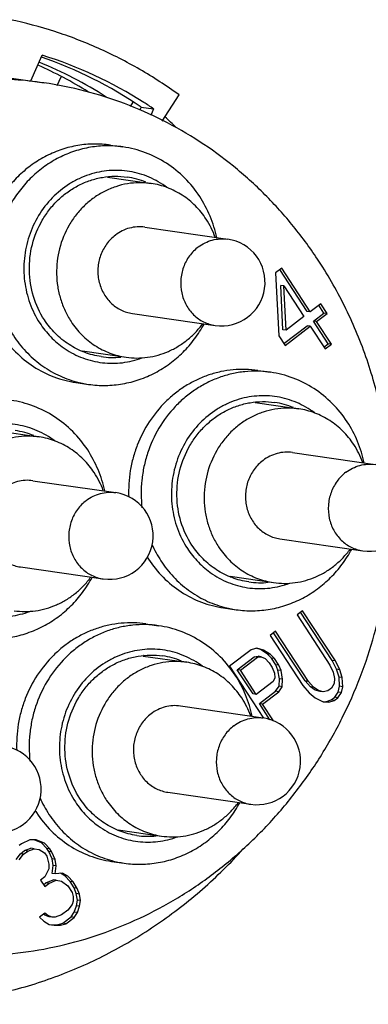
# Model space of a CAD drawing. Units: millimetres. Extents: x 2227 to 2375, y 637 to 742.
# Drawn here: x 2360 to 2366, y 705 to 722 of the extents above; entities that cross this region are included whole.
import ezdxf

# ---------------------------------------------------------------- set-up
doc = ezdxf.new("R2010")
doc.units = ezdxf.units.MM
doc.header["$LTSCALE"] = 65.395
doc.layers.get('0').update_dxf_attribs({"linetype": 'CONTINUOUS', "lineweight": 30})

msp = doc.modelspace()

# ---------------------------------------------------------------- linework, layer by layer
at = {"color": 7, "linetype": 'Continuous', "lineweight": 25}
for p, q in [((2360.382, 720.474), (2360.576, 720.915)), ((2359.427, 720.612), (2360.607, 720.442)), ((2360.832, 720.397), (2360.898, 720.547)), ((2362.083, 720.037), (2362.13, 720.11)), ((2362.621, 719.785), (2362.912, 720.235)), ((2362.263, 720.029), (2362.242, 719.982)), ((2362.263, 720.029), (2362.477, 719.998)), ((2362.477, 719.998), (2362.428, 719.886)), ((2361.739, 719.379), (2361.953, 719.348)), ((2361.691, 718.83), (2362.436, 718.723)), ((2361.702, 718.838), (2361.699, 718.839)), ((2362.328, 717.975), (2363.742, 717.771)), ((2364.664, 717.275), (2364.557, 717.193)), ((2365.098, 716.537), (2364.63, 717.252)), ((2365.152, 716.53), (2364.664, 717.275)), ((2364.557, 717.193), (2364.613, 716.121)), ((2364.701, 716.972), (2364.647, 716.98)), ((2364.685, 716.224), (2364.647, 716.98)), ((2364.739, 716.217), (2364.701, 716.972)), ((2364.701, 716.972), (2365.044, 716.448)), ((2365.331, 716.666), (2365.152, 716.53)), ((2365.386, 716.508), (2365.297, 716.643)), ((2365.439, 716.5), (2365.331, 716.666)), ((2362.115, 716.501), (2363.529, 716.296)), ((2365.044, 716.448), (2364.739, 716.217)), ((2365.152, 716.53), (2365.098, 716.537)), ((2365.206, 716.372), (2365.386, 716.508)), ((2365.26, 716.364), (2365.439, 716.5)), ((2365.439, 716.5), (2365.386, 716.508)), ((2364.698, 715.986), (2365.099, 716.29)), ((2364.722, 715.956), (2365.152, 716.282)), ((2365.152, 716.282), (2365.099, 716.29)), ((2365.152, 716.282), (2365.405, 715.896)), ((2365.26, 716.364), (2365.206, 716.372)), ((2365.459, 715.985), (2365.206, 716.372)), ((2365.513, 715.978), (2365.26, 716.364)), ((2364.613, 716.121), (2364.722, 715.956)), ((2364.739, 716.217), (2364.685, 716.224)), ((2365.382, 715.927), (2365.459, 715.985)), ((2365.405, 715.896), (2365.513, 715.978)), ((2365.513, 715.978), (2365.459, 715.985)), ((2361.264, 715.861), (2362.007, 715.753)), ((2364.258, 715.528), (2364.472, 715.497)), ((2361.153, 715.321), (2361.367, 715.29)), ((2364.21, 714.979), (2364.955, 714.872)), ((2364.221, 714.987), (2364.218, 714.988)), ((2359.779, 714.499), (2360.524, 714.391)), ((2364.847, 714.125), (2366.261, 713.92)), ((2360.416, 713.644), (2361.83, 713.44)), ((2364.634, 712.65), (2366.048, 712.446)), ((2360.203, 712.17), (2361.617, 711.965)), ((2363.783, 712.01), (2364.526, 711.903)), ((2363.672, 711.47), (2363.886, 711.439)), ((2365.02, 711.419), (2364.928, 711.349)), ((2365.526, 710.572), (2364.986, 711.397)), ((2365.58, 710.564), (2365.02, 711.419)), ((2362.346, 711.197), (2362.561, 711.166)), ((2364.928, 711.349), (2365.488, 710.494)), ((2364.559, 711.07), (2364.467, 711)), ((2365.065, 710.222), (2364.525, 711.047)), ((2365.119, 710.214), (2364.559, 711.07)), ((2364.467, 711), (2365.027, 710.144)), ((2364.144, 710.755), (2363.775, 710.475)), ((2364.239, 710.785), (2364.144, 710.755)), ((2364.301, 710.757), (2364.225, 710.781)), ((2364.355, 710.749), (2364.239, 710.785)), ((2364.355, 710.749), (2364.301, 710.757)), ((2364.419, 710.682), (2364.301, 710.757)), ((2364.473, 710.674), (2364.355, 710.749)), ((2362.298, 710.648), (2363.043, 710.541)), ((2362.309, 710.656), (2362.306, 710.657)), ((2363.904, 710.414), (2364.196, 710.636)), ((2363.958, 710.407), (2364.25, 710.628)), ((2364.196, 710.636), (2364.26, 710.643)), ((2364.25, 710.628), (2364.196, 710.636)), ((2364.25, 710.628), (2364.314, 710.636)), ((2364.314, 710.636), (2364.26, 710.643)), ((2364.314, 710.636), (2364.381, 710.604)), ((2364.381, 710.604), (2364.45, 710.533)), ((2364.473, 710.674), (2364.419, 710.682)), ((2364.489, 710.61), (2364.419, 710.682)), ((2364.45, 710.533), (2364.504, 710.45)), ((2364.542, 710.603), (2364.473, 710.674)), ((2364.542, 710.603), (2364.489, 710.61)), ((2364.561, 710.5), (2364.489, 710.61)), ((2364.615, 710.492), (2364.542, 710.603)), ((2365.58, 710.564), (2365.526, 710.572)), ((2365.601, 710.422), (2365.526, 710.572)), ((2365.655, 710.414), (2365.58, 710.564)), ((2363.775, 710.475), (2364.355, 709.588)), ((2363.958, 710.407), (2363.904, 710.414)), ((2364.175, 710), (2363.904, 710.414)), ((2364.228, 709.993), (2363.958, 710.407)), ((2364.504, 710.45), (2364.543, 710.355)), ((2364.543, 710.355), (2364.549, 710.277)), ((2364.615, 710.492), (2364.561, 710.5)), ((2364.6, 710.406), (2364.561, 710.5)), ((2364.653, 710.398), (2364.6, 710.406)), ((2364.626, 710.26), (2364.6, 710.406)), ((2364.653, 710.398), (2364.615, 710.492)), ((2364.68, 710.252), (2364.653, 710.398)), ((2365.488, 710.494), (2365.545, 710.372)), ((2365.545, 710.372), (2365.568, 710.266)), ((2365.655, 710.414), (2365.601, 710.422)), ((2365.643, 710.288), (2365.601, 710.422)), ((2365.696, 710.281), (2365.655, 710.414)), ((2364.52, 710.214), (2364.228, 709.993)), ((2364.549, 710.277), (2364.52, 710.214)), ((2364.619, 710.131), (2364.626, 710.26)), ((2364.68, 710.252), (2364.626, 710.26)), ((2364.672, 710.123), (2364.68, 710.252)), ((2365.119, 710.214), (2365.065, 710.222)), ((2365.153, 710.123), (2365.065, 710.222)), ((2365.206, 710.115), (2365.119, 710.214)), ((2365.568, 710.266), (2365.558, 710.176)), ((2365.696, 710.281), (2365.643, 710.288)), ((2365.653, 710.131), (2365.643, 710.288)), ((2365.707, 710.123), (2365.696, 710.281)), ((2364.283, 709.835), (2364.56, 710.045)), ((2364.337, 709.827), (2364.613, 710.037)), ((2364.56, 710.045), (2364.619, 710.131)), ((2364.613, 710.037), (2364.56, 710.045)), ((2364.613, 710.037), (2364.672, 710.123)), ((2364.672, 710.123), (2364.619, 710.131)), ((2365.027, 710.144), (2365.132, 710.018)), ((2365.132, 710.018), (2365.235, 709.931)), ((2365.206, 710.115), (2365.153, 710.123)), ((2365.238, 710.064), (2365.153, 710.123)), ((2365.291, 710.056), (2365.206, 710.115)), ((2365.291, 710.056), (2365.238, 710.064)), ((2365.32, 710.043), (2365.238, 710.064)), ((2365.374, 710.036), (2365.291, 710.056)), ((2365.374, 710.036), (2365.32, 710.043)), ((2365.453, 710.055), (2365.374, 710.036)), ((2365.515, 710.101), (2365.453, 710.055)), ((2365.558, 710.176), (2365.515, 710.101)), ((2365.569, 709.943), (2365.628, 710.029)), ((2365.623, 709.936), (2365.682, 710.022)), ((2365.628, 710.029), (2365.653, 710.131)), ((2365.682, 710.022), (2365.628, 710.029)), ((2365.707, 710.123), (2365.653, 710.131)), ((2365.682, 710.022), (2365.707, 710.123)), ((2364.228, 709.993), (2364.175, 710)), ((2365.235, 709.931), (2365.369, 709.867)), ((2365.369, 709.87), (2365.413, 709.866)), ((2365.369, 709.867), (2365.466, 709.858)), ((2365.413, 709.866), (2365.508, 709.897)), ((2365.466, 709.858), (2365.413, 709.866)), ((2365.466, 709.858), (2365.561, 709.889)), ((2365.508, 709.897), (2365.569, 709.943)), ((2365.561, 709.889), (2365.508, 709.897)), ((2365.561, 709.889), (2365.623, 709.936)), ((2365.623, 709.936), (2365.569, 709.943)), ((2362.935, 709.794), (2364.349, 709.589)), ((2364.337, 709.827), (2364.283, 709.835)), ((2364.463, 709.56), (2364.283, 709.835)), ((2364.525, 709.539), (2364.337, 709.827)), ((2362.722, 708.319), (2364.136, 708.115)), ((2361.872, 707.679), (2362.614, 707.572)), ((2360.364, 707.506), (2360.221, 707.439)), ((2360.472, 707.505), (2360.364, 707.506)), ((2360.562, 707.457), (2360.438, 707.506)), ((2360.616, 707.449), (2360.472, 707.505)), ((2360.221, 707.439), (2360.185, 707.411)), ((2360.203, 707.267), (2360.275, 707.322)), ((2360.275, 707.322), (2360.383, 707.362)), ((2360.329, 707.314), (2360.275, 707.322)), ((2360.329, 707.314), (2360.437, 707.355)), ((2360.437, 707.355), (2360.383, 707.362)), ((2360.437, 707.355), (2360.526, 707.34)), ((2360.526, 707.34), (2360.616, 707.285)), ((2360.616, 707.449), (2360.562, 707.457)), ((2360.653, 707.36), (2360.562, 707.457)), ((2360.706, 707.353), (2360.616, 707.449)), ((2360.706, 707.353), (2360.653, 707.36)), ((2360.689, 707.305), (2360.653, 707.36)), ((2360.742, 707.297), (2360.706, 707.353)), ((2360.132, 707.172), (2360.203, 707.267)), ((2360.185, 707.164), (2360.257, 707.26)), ((2360.257, 707.26), (2360.203, 707.267)), ((2360.257, 707.26), (2360.329, 707.314)), ((2360.616, 707.285), (2360.653, 707.229)), ((2360.653, 707.229), (2360.689, 707.092)), ((2360.742, 707.297), (2360.689, 707.305)), ((2360.743, 707.181), (2360.689, 707.305)), ((2360.797, 707.173), (2360.742, 707.297)), ((2360.797, 707.173), (2360.743, 707.181)), ((2360.761, 707.071), (2360.743, 707.181)), ((2360.815, 707.063), (2360.797, 707.173)), ((2360.689, 707.009), (2360.618, 706.873)), ((2360.689, 707.092), (2360.689, 707.009)), ((2360.744, 706.934), (2360.761, 707.071)), ((2360.815, 707.063), (2360.761, 707.071)), ((2360.797, 706.926), (2360.815, 707.063)), ((2361.76, 707.139), (2361.974, 707.108)), ((2360.618, 706.873), (2360.546, 706.818)), ((2360.546, 706.818), (2360.618, 706.708)), ((2360.636, 706.77), (2360.762, 706.824)), ((2360.69, 706.762), (2360.816, 706.816)), ((2360.797, 706.926), (2360.744, 706.934)), ((2360.816, 706.816), (2360.762, 706.824)), ((2360.923, 706.939), (2360.797, 706.926)), ((2360.816, 706.816), (2360.905, 706.802)), ((2360.959, 706.891), (2360.888, 706.935)), ((2361.013, 706.884), (2360.923, 706.939)), ((2361.013, 706.884), (2360.959, 706.891)), ((2361.05, 706.794), (2360.959, 706.891)), ((2361.103, 706.787), (2361.013, 706.884)), ((2360.595, 706.738), (2360.636, 706.77)), ((2360.618, 706.708), (2360.69, 706.762)), ((2360.69, 706.762), (2360.636, 706.77)), ((2360.905, 706.802), (2361.014, 706.719)), ((2361.014, 706.719), (2361.086, 706.608)), ((2361.103, 706.787), (2361.05, 706.794)), ((2361.122, 706.684), (2361.05, 706.794)), ((2361.175, 706.676), (2361.103, 706.787)), ((2361.175, 706.676), (2361.122, 706.684)), ((2361.158, 706.588), (2361.122, 706.684)), ((2361.212, 706.58), (2361.175, 706.676)), ((2361.086, 706.608), (2361.104, 706.539)), ((2361.104, 706.539), (2361.104, 706.457)), ((2361.212, 706.58), (2361.158, 706.588)), ((2361.176, 706.478), (2361.158, 706.588)), ((2361.159, 706.382), (2361.176, 706.478)), ((2361.23, 706.47), (2361.176, 706.478)), ((2361.23, 706.47), (2361.212, 706.58)), ((2361.086, 706.402), (2361.015, 706.307)), ((2361.104, 706.457), (2361.086, 706.402)), ((2361.123, 706.272), (2361.159, 706.382)), ((2361.212, 706.374), (2361.159, 706.382)), ((2361.177, 706.264), (2361.212, 706.374)), ((2361.212, 706.374), (2361.23, 706.47)), ((2360.619, 706.254), (2360.53, 706.186)), ((2360.53, 706.186), (2360.602, 706.117)), ((2360.62, 706.221), (2360.597, 706.238)), ((2360.673, 706.213), (2360.619, 706.254)), ((2360.673, 706.213), (2360.62, 706.221)), ((2360.692, 706.193), (2360.62, 706.221)), ((2360.745, 706.185), (2360.673, 706.213)), ((2360.745, 706.185), (2360.692, 706.193)), ((2360.799, 706.185), (2360.745, 706.185)), ((2360.907, 706.225), (2360.799, 706.185)), ((2361.015, 706.307), (2360.907, 706.225)), ((2360.926, 706.081), (2361.069, 706.19)), ((2360.979, 706.073), (2361.123, 706.182)), ((2361.069, 706.19), (2361.123, 706.272)), ((2361.123, 706.182), (2361.069, 706.19)), ((2361.177, 706.264), (2361.123, 706.272)), ((2361.123, 706.182), (2361.177, 706.264)), ((2360.602, 706.117), (2360.692, 706.062)), ((2360.692, 706.062), (2360.782, 706.047)), ((2360.733, 706.055), (2360.836, 706.054)), ((2360.782, 706.047), (2360.89, 706.047)), ((2360.836, 706.054), (2360.926, 706.081)), ((2360.89, 706.047), (2360.836, 706.054)), ((2360.89, 706.047), (2360.979, 706.073)), ((2360.979, 706.073), (2360.926, 706.081))]:
    msp.add_line(p, q, dxfattribs=at)
for centre, radius, start, end in [((2357.808, 714.179), 7.152, 57.3415, 67.6831), ((2358.243, 714.126), 7.142, 55.7428, 71.0389), ((2358.467, 714.116), 7.118, 57.3206, 72.7661), ((2357.595, 714.214), 7.148, 58.22, 66.0086), ((2358.4, 714.001), 7.252, 55.7864, 57.3628), ((2357.402, 713.99), 7.888, 46.1811, 48.0875), ((2361.832, 717.495), 1.351, 67.6484, 81.7808), ((2362.115, 717.291), 1.504, 19.9489, 33.1116), ((2363.635, 717.034), 0.745, 261.7786, 81.7782), ((2361.795, 717.133), 1.487, 235.3193, 236.1086), ((2361.13, 717.21), 1.367, 275.7878, 275.9768), ((2361.775, 717.102), 1.352, 261.7924, 276.0029), ((2361.622, 717.056), 1.785, 254.8672, 261.775), ((2364.35, 713.644), 1.351, 67.6484, 81.7808), ((2359.92, 713.164), 1.351, 67.6484, 81.7808), ((2364.634, 713.441), 1.504, 19.9489, 33.1116), ((2366.154, 713.183), 0.745, 261.7786, 81.7782), ((2360.204, 712.96), 1.504, 19.9489, 33.1116), ((2361.724, 712.703), 0.745, 261.7786, 81.7782), ((2364.313, 713.389), 2.042, 203.9344, 213.1406), ((2364.057, 713.395), 1.993, 212.1002, 213.1894), ((2364.313, 713.282), 1.487, 235.3193, 236.1086), ((2363.649, 713.359), 1.367, 275.7878, 275.9768), ((2364.294, 713.252), 1.352, 261.7924, 276.0029), ((2364.141, 713.206), 1.785, 254.8672, 261.775), ((2362.439, 709.313), 1.351, 67.6484, 81.7808), ((2362.722, 709.11), 1.504, 19.9489, 33.1116), ((2364.242, 708.852), 0.745, 261.7786, 81.7782), ((2359.812, 708.372), 0.745, 261.7786, 81.7782), ((2362.401, 709.058), 2.042, 203.9344, 213.1406), ((2362.145, 709.064), 1.993, 212.1002, 213.1894), ((2362.402, 708.951), 1.487, 235.3193, 236.1086), ((2361.738, 709.028), 1.367, 275.7878, 275.9768), ((2362.382, 708.92), 1.352, 261.7924, 276.0029), ((2362.23, 708.875), 1.785, 254.8672, 261.775)]:
    msp.add_arc(centre, radius, start, end, dxfattribs=at)
for points, knots in [([(2362.912, 720.235), (2362.696, 720.392), (2362.25, 720.683), (2361.539, 721.046), (2360.797, 721.331), (2360.285, 721.467), (2360.026, 721.521)], [0, 0, 0, 0, 0.251488, 0.501806, 0.75121, 1, 1, 1, 1]), ([(2360.606, 720.442), (2360.271, 720.49), (2359.59, 720.535), (2358.569, 720.442), (2357.568, 720.192), (2356.61, 719.791), (2355.713, 719.246), (2354.898, 718.57), (2354.181, 717.777), (2353.578, 716.883), (2353.1, 715.909), (2352.758, 714.874), (2352.559, 713.799), (2352.507, 712.708), (2352.603, 711.624), (2352.845, 710.569), (2353.228, 709.565), (2353.575, 708.941), (2353.768, 708.645)], [0, 0, 0, 0, 0.059873, 0.119932, 0.180347, 0.241254, 0.302746, 0.364864, 0.427597, 0.490881, 0.554612, 0.618646, 0.68282, 0.746957, 0.810886, 0.874448, 0.937516, 1, 1, 1, 1]), ([(2365.3, 717.393), (2365.166, 717.598), (2364.877, 717.994), (2364.388, 718.538), (2363.849, 719.026), (2363.265, 719.451), (2362.642, 719.81), (2361.987, 720.099), (2361.307, 720.315), (2360.841, 720.408), (2360.606, 720.442)], [0, 0, 0, 0, 0.12756, 0.254257, 0.380065, 0.505097, 0.629456, 0.75328, 0.876734, 1, 1, 1, 1]), ([(2361.739, 719.379), (2361.647, 719.392), (2361.461, 719.404), (2361.182, 719.379), (2360.909, 719.311), (2360.647, 719.201), (2360.402, 719.052), (2360.179, 718.867), (2359.983, 718.651), (2359.818, 718.406), (2359.687, 718.14), (2359.594, 717.857), (2359.539, 717.563), (2359.525, 717.265), (2359.551, 716.969), (2359.617, 716.68), (2359.722, 716.406), (2359.817, 716.235), (2359.87, 716.154)], [0, 0, 0, 0, 0.059873, 0.119933, 0.180347, 0.241254, 0.302746, 0.364863, 0.427595, 0.49088, 0.554611, 0.618645, 0.682819, 0.746957, 0.810886, 0.874442, 0.937527, 1, 1, 1, 1]), ([(2361.953, 719.348), (2361.862, 719.361), (2361.676, 719.373), (2361.396, 719.348), (2361.123, 719.28), (2360.861, 719.17), (2360.616, 719.021), (2360.393, 718.836), (2360.197, 718.62), (2360.032, 718.375), (2359.902, 718.109), (2359.808, 717.826), (2359.754, 717.532), (2359.739, 717.234), (2359.766, 716.938), (2359.832, 716.649), (2359.937, 716.375), (2360.031, 716.204), (2360.084, 716.123)], [0, 0, 0, 0, 0.059873, 0.119933, 0.180347, 0.241254, 0.302746, 0.364864, 0.427596, 0.490881, 0.554612, 0.618646, 0.68282, 0.746957, 0.810887, 0.874442, 0.937527, 1, 1, 1, 1]), ([(2363.264, 718.5), (2363.19, 718.613), (2363.019, 718.825), (2362.704, 719.08), (2362.345, 719.262), (2362.085, 719.329), (2361.953, 719.348)], [0, 0, 0, 0, 0.25262, 0.503113, 0.751987, 1, 1, 1, 1]), ([(2362.704, 718.654), (2362.61, 718.724), (2362.407, 718.843), (2362.069, 718.941), (2361.717, 718.956), (2361.487, 718.909), (2361.376, 718.872)], [0, 0, 0, 0, 0.251113, 0.50028, 0.749297, 1, 1, 1, 1]), ([(2361.376, 718.872), (2361.318, 718.853), (2361.202, 718.807), (2360.983, 718.687), (2360.736, 718.486), (2360.501, 718.18), (2360.338, 717.826), (2360.257, 717.443), (2360.261, 717.051), (2360.351, 716.673), (2360.465, 716.442), (2360.535, 716.336)], [0, 0, 0, 0, 0.060407, 0.121275, 0.2443, 0.369262, 0.495706, 0.622872, 0.749855, 0.875776, 1, 1, 1, 1]), ([(2360.612, 716.394), (2360.531, 716.517), (2360.405, 716.789), (2360.336, 717.235), (2360.388, 717.685), (2360.53, 718.035), (2360.697, 718.282), (2360.845, 718.446), (2361.014, 718.585), (2361.199, 718.698), (2361.397, 718.781), (2361.604, 718.833), (2361.815, 718.852), (2361.955, 718.843), (2362.025, 718.832)], [0, 0, 0, 0, 0.125397, 0.252731, 0.380903, 0.508523, 0.571885, 0.634693, 0.696887, 0.758454, 0.819434, 0.879923, 0.940055, 1, 1, 1, 1]), ([(2362.436, 718.723), (2362.369, 718.732), (2362.233, 718.741), (2362.029, 718.723), (2361.828, 718.673), (2361.637, 718.592), (2361.457, 718.483), (2361.294, 718.348), (2361.151, 718.19), (2360.99, 717.951), (2360.852, 717.612), (2360.81, 717.248), (2360.835, 716.959), (2360.884, 716.748), (2360.96, 716.547), (2361.03, 716.422), (2361.068, 716.363)], [0, 0, 0, 0, 0.059909, 0.120004, 0.180455, 0.241398, 0.302926, 0.365081, 0.427851, 0.491173, 0.618714, 0.746806, 0.810774, 0.874369, 0.937486, 1, 1, 1, 1]), ([(2363.375, 718.113), (2363.321, 718.194), (2363.198, 718.347), (2362.973, 718.53), (2362.715, 718.661), (2362.53, 718.709), (2362.436, 718.723)], [0, 0, 0, 0, 0.254281, 0.505124, 0.7533, 1, 1, 1, 1]), ([(2363.554, 717.799), (2363.528, 717.924), (2363.452, 718.168), (2363.333, 718.394), (2363.264, 718.5)], [0, 0, 0, 0, 0.501883, 1, 1, 1, 1]), ([(2362.328, 717.975), (2362.285, 717.982), (2362.196, 717.985), (2362.065, 717.964), (2361.939, 717.917), (2361.862, 717.869), (2361.826, 717.842)], [0, 0, 0, 0, 0.24708, 0.495431, 0.746186, 1, 1, 1, 1]), ([(2361.826, 717.842), (2361.769, 717.798), (2361.666, 717.693), (2361.581, 717.53), (2361.54, 717.388), (2361.525, 717.278), (2361.525, 717.167), (2361.546, 717.022), (2361.609, 716.85), (2361.718, 716.705), (2361.826, 716.614), (2361.916, 716.56), (2362.013, 716.521), (2362.081, 716.506), (2362.115, 716.501)], [0, 0, 0, 0, 0.124987, 0.2521, 0.316293, 0.38057, 0.444747, 0.508646, 0.634706, 0.758303, 0.819347, 0.879878, 0.940037, 1, 1, 1, 1]), ([(2363.24, 717.638), (2363.276, 717.665), (2363.353, 717.712), (2363.478, 717.76), (2363.61, 717.781), (2363.698, 717.777), (2363.742, 717.771)], [0, 0, 0, 0, 0.253798, 0.504578, 0.752917, 1, 1, 1, 1]), ([(2363.24, 717.638), (2363.183, 717.594), (2363.08, 717.489), (2362.977, 717.293), (2362.931, 717.074), (2362.944, 716.888), (2362.985, 716.748), (2363.03, 716.648), (2363.088, 716.558), (2363.159, 716.478), (2363.24, 716.41), (2363.33, 716.356), (2363.427, 716.317), (2363.495, 716.301), (2363.529, 716.296)], [0, 0, 0, 0, 0.124982, 0.252088, 0.380242, 0.507998, 0.571464, 0.634378, 0.696668, 0.758315, 0.819356, 0.879884, 0.94004, 1, 1, 1, 1]), ([(2366.51, 713.844), (2366.483, 714.162), (2366.391, 714.792), (2366.14, 715.711), (2365.78, 716.585), (2365.471, 717.132), (2365.3, 717.393)], [0, 0, 0, 0, 0.252513, 0.503568, 0.752826, 1, 1, 1, 1]), ([(2360.535, 716.336), (2360.59, 716.252), (2360.714, 716.096), (2360.867, 715.966), (2360.948, 715.91)], [0, 0, 0, 0, 0.503168, 1, 1, 1, 1]), ([(2361.582, 715.764), (2361.485, 715.778), (2361.293, 715.828), (2361.027, 715.963), (2360.794, 716.153), (2360.667, 716.31), (2360.612, 716.394)], [0, 0, 0, 0, 0.246705, 0.494864, 0.745742, 1, 1, 1, 1]), ([(2361.068, 716.363), (2361.122, 716.281), (2361.245, 716.129), (2361.47, 715.946), (2361.728, 715.815), (2361.913, 715.767), (2362.007, 715.753)], [0, 0, 0, 0, 0.254281, 0.505124, 0.7533, 1, 1, 1, 1]), ([(2361.367, 715.29), (2361.463, 715.276), (2361.658, 715.264), (2361.95, 715.292), (2362.236, 715.365), (2362.507, 715.482), (2362.759, 715.64), (2362.986, 715.835), (2363.184, 716.063), (2363.292, 716.233), (2363.34, 716.321)], [0, 0, 0, 0, 0.123067, 0.246404, 0.370163, 0.494566, 0.619725, 0.745704, 0.87249, 1, 1, 1, 1]), ([(2362.007, 715.753), (2362.068, 715.745), (2362.19, 715.736), (2362.375, 715.748), (2362.556, 715.786), (2362.732, 715.849), (2362.899, 715.937), (2363.054, 716.046), (2363.195, 716.176), (2363.278, 716.274), (2363.316, 716.326)], [0, 0, 0, 0, 0.122389, 0.245089, 0.368388, 0.492528, 0.617692, 0.743987, 0.87144, 1, 1, 1, 1]), ([(2359.87, 716.154), (2359.943, 716.043), (2360.111, 715.835), (2360.419, 715.584), (2360.771, 715.405), (2361.024, 715.34), (2361.152, 715.321)], [0, 0, 0, 0, 0.254277, 0.505125, 0.753299, 1, 1, 1, 1]), ([(2360.084, 716.123), (2360.147, 716.027), (2360.29, 715.846), (2360.546, 715.618), (2360.837, 715.442), (2361.049, 715.363), (2361.157, 715.334)], [0, 0, 0, 0, 0.253933, 0.504907, 0.753315, 1, 1, 1, 1]), ([(2360.965, 715.898), (2361.06, 715.834), (2361.265, 715.729), (2361.601, 715.647), (2361.947, 715.647), (2362.171, 715.702), (2362.279, 715.741)], [0, 0, 0, 0, 0.250616, 0.499641, 0.748857, 1, 1, 1, 1]), ([(2364.258, 715.528), (2364.188, 715.538), (2364.047, 715.55), (2363.835, 715.543), (2363.624, 715.511), (2363.417, 715.454), (2363.218, 715.373), (2363.027, 715.269), (2362.848, 715.143), (2362.627, 714.949), (2362.39, 714.659), (2362.218, 714.324), (2362.124, 714.038), (2362.059, 713.743), (2362.046, 713.514), (2362.052, 713.364)], [0, 0, 0, 0, 0.060115, 0.120339, 0.180775, 0.241516, 0.302637, 0.364194, 0.426222, 0.48873, 0.614931, 0.742628, 0.806934, 0.871361, 1, 1, 1, 1]), ([(2364.472, 715.497), (2364.4, 715.508), (2364.253, 715.52), (2364.031, 715.511), (2363.812, 715.474), (2363.598, 715.411), (2363.391, 715.322), (2363.195, 715.208), (2363.012, 715.072), (2362.788, 714.861), (2362.553, 714.548), (2362.391, 714.19), (2362.309, 713.887), (2362.272, 713.653), (2362.26, 713.417), (2362.27, 713.26), (2362.279, 713.182)], [0, 0, 0, 0, 0.060042, 0.120202, 0.180592, 0.24131, 0.302434, 0.364022, 0.426104, 0.488684, 0.615033, 0.742818, 0.807121, 0.871491, 0.935821, 1, 1, 1, 1]), ([(2365.782, 714.65), (2365.708, 714.763), (2365.538, 714.974), (2365.223, 715.229), (2364.864, 715.411), (2364.604, 715.478), (2364.472, 715.497)], [0, 0, 0, 0, 0.25262, 0.503113, 0.751987, 1, 1, 1, 1]), ([(2365.223, 714.804), (2365.129, 714.874), (2364.926, 714.992), (2364.588, 715.091), (2364.236, 715.105), (2364.006, 715.058), (2363.895, 715.022)], [0, 0, 0, 0, 0.251113, 0.50028, 0.749297, 1, 1, 1, 1]), ([(2361.352, 714.169), (2361.278, 714.282), (2361.107, 714.493), (2360.792, 714.749), (2360.433, 714.931), (2360.173, 714.998), (2360.042, 715.017)], [0, 0, 0, 0, 0.25262, 0.503113, 0.751987, 1, 1, 1, 1]), ([(2363.895, 715.022), (2363.837, 715.002), (2363.721, 714.956), (2363.502, 714.836), (2363.255, 714.635), (2363.02, 714.329), (2362.857, 713.975), (2362.776, 713.592), (2362.78, 713.2), (2362.869, 712.823), (2362.984, 712.592), (2363.054, 712.485)], [0, 0, 0, 0, 0.060407, 0.121275, 0.2443, 0.369262, 0.495706, 0.622872, 0.749855, 0.875776, 1, 1, 1, 1]), ([(2363.131, 712.544), (2363.05, 712.666), (2362.924, 712.939), (2362.855, 713.384), (2362.907, 713.834), (2363.049, 714.184), (2363.216, 714.431), (2363.364, 714.595), (2363.532, 714.735), (2363.718, 714.847), (2363.916, 714.93), (2364.123, 714.982), (2364.334, 715.001), (2364.474, 714.992), (2364.544, 714.982)], [0, 0, 0, 0, 0.125397, 0.252731, 0.380903, 0.508523, 0.571885, 0.634693, 0.696887, 0.758454, 0.819434, 0.879923, 0.940055, 1, 1, 1, 1]), ([(2364.955, 714.872), (2364.888, 714.882), (2364.752, 714.89), (2364.547, 714.872), (2364.347, 714.822), (2364.156, 714.742), (2363.976, 714.633), (2363.813, 714.498), (2363.67, 714.339), (2363.509, 714.1), (2363.371, 713.761), (2363.328, 713.397), (2363.354, 713.108), (2363.403, 712.897), (2363.479, 712.697), (2363.548, 712.572), (2363.587, 712.512)], [0, 0, 0, 0, 0.059909, 0.120004, 0.180455, 0.241398, 0.302926, 0.365081, 0.427851, 0.491173, 0.618714, 0.746806, 0.810774, 0.874369, 0.937486, 1, 1, 1, 1]), ([(2365.894, 714.262), (2365.84, 714.344), (2365.717, 714.496), (2365.491, 714.68), (2365.234, 714.81), (2365.049, 714.858), (2364.955, 714.872)], [0, 0, 0, 0, 0.254281, 0.505124, 0.7533, 1, 1, 1, 1]), ([(2360.792, 714.323), (2360.699, 714.393), (2360.495, 714.511), (2360.157, 714.61), (2359.806, 714.625), (2359.575, 714.578), (2359.465, 714.541)], [0, 0, 0, 0, 0.251113, 0.50028, 0.749297, 1, 1, 1, 1]), ([(2366.073, 713.948), (2366.047, 714.073), (2365.971, 714.317), (2365.852, 714.544), (2365.782, 714.65)], [0, 0, 0, 0, 0.501883, 1, 1, 1, 1]), ([(2360.524, 714.391), (2360.457, 714.401), (2360.321, 714.41), (2360.117, 714.392), (2359.917, 714.342), (2359.725, 714.261), (2359.546, 714.152), (2359.383, 714.017), (2359.239, 713.858), (2359.078, 713.62), (2358.94, 713.281), (2358.898, 712.917), (2358.923, 712.628), (2358.972, 712.417), (2359.049, 712.216), (2359.118, 712.091), (2359.157, 712.032)], [0, 0, 0, 0, 0.059909, 0.120004, 0.180455, 0.241398, 0.302926, 0.365081, 0.427851, 0.491173, 0.618714, 0.746806, 0.810774, 0.874369, 0.937486, 1, 1, 1, 1]), ([(2361.463, 713.782), (2361.409, 713.863), (2361.287, 714.015), (2361.061, 714.199), (2360.804, 714.33), (2360.618, 714.378), (2360.524, 714.391)], [0, 0, 0, 0, 0.254281, 0.505124, 0.7533, 1, 1, 1, 1]), ([(2361.643, 713.468), (2361.616, 713.592), (2361.54, 713.837), (2361.421, 714.063), (2361.352, 714.169)], [0, 0, 0, 0, 0.501883, 1, 1, 1, 1]), ([(2364.847, 714.125), (2364.804, 714.131), (2364.715, 714.135), (2364.584, 714.113), (2364.458, 714.066), (2364.381, 714.018), (2364.345, 713.991)], [0, 0, 0, 0, 0.24708, 0.495431, 0.746186, 1, 1, 1, 1]), ([(2364.345, 713.991), (2364.288, 713.948), (2364.185, 713.842), (2364.099, 713.679), (2364.059, 713.537), (2364.044, 713.427), (2364.044, 713.316), (2364.065, 713.171), (2364.128, 712.999), (2364.237, 712.854), (2364.345, 712.763), (2364.435, 712.709), (2364.532, 712.67), (2364.6, 712.655), (2364.634, 712.65)], [0, 0, 0, 0, 0.124987, 0.2521, 0.316293, 0.38057, 0.444747, 0.508646, 0.634706, 0.758303, 0.819347, 0.879878, 0.940037, 1, 1, 1, 1]), ([(2365.759, 713.787), (2365.795, 713.814), (2365.872, 713.862), (2365.997, 713.909), (2366.129, 713.93), (2366.217, 713.927), (2366.261, 713.92)], [0, 0, 0, 0, 0.253798, 0.504578, 0.752917, 1, 1, 1, 1]), ([(2365.759, 713.787), (2365.702, 713.744), (2365.599, 713.638), (2365.496, 713.442), (2365.45, 713.224), (2365.463, 713.038), (2365.504, 712.897), (2365.549, 712.798), (2365.607, 712.707), (2365.678, 712.627), (2365.759, 712.559), (2365.849, 712.505), (2365.946, 712.466), (2366.013, 712.451), (2366.048, 712.446)], [0, 0, 0, 0, 0.124982, 0.252088, 0.380242, 0.507998, 0.571464, 0.634378, 0.696668, 0.758315, 0.819356, 0.879884, 0.94004, 1, 1, 1, 1]), ([(2360.416, 713.644), (2360.373, 713.65), (2360.284, 713.654), (2360.153, 713.633), (2360.027, 713.586), (2359.951, 713.538), (2359.915, 713.511)], [0, 0, 0, 0, 0.24708, 0.495431, 0.746186, 1, 1, 1, 1]), ([(2359.915, 713.511), (2359.857, 713.467), (2359.755, 713.362), (2359.669, 713.199), (2359.629, 713.057), (2359.613, 712.947), (2359.613, 712.836), (2359.634, 712.691), (2359.697, 712.519), (2359.806, 712.374), (2359.915, 712.283), (2360.005, 712.229), (2360.101, 712.19), (2360.169, 712.174), (2360.203, 712.17)], [0, 0, 0, 0, 0.124987, 0.2521, 0.316293, 0.38057, 0.444747, 0.508646, 0.634706, 0.758303, 0.819347, 0.879878, 0.940037, 1, 1, 1, 1]), ([(2361.328, 713.307), (2361.364, 713.334), (2361.441, 713.381), (2361.567, 713.429), (2361.698, 713.45), (2361.787, 713.446), (2361.83, 713.44)], [0, 0, 0, 0, 0.253798, 0.504578, 0.752917, 1, 1, 1, 1]), ([(2361.328, 713.307), (2361.271, 713.263), (2361.168, 713.157), (2361.065, 712.961), (2361.019, 712.743), (2361.032, 712.557), (2361.073, 712.417), (2361.118, 712.317), (2361.177, 712.227), (2361.247, 712.146), (2361.328, 712.079), (2361.418, 712.025), (2361.515, 711.986), (2361.583, 711.97), (2361.617, 711.965)], [0, 0, 0, 0, 0.124982, 0.252088, 0.380242, 0.507998, 0.571464, 0.634378, 0.696668, 0.758315, 0.819356, 0.879884, 0.94004, 1, 1, 1, 1]), ([(2364.101, 711.914), (2364.004, 711.928), (2363.812, 711.977), (2363.546, 712.112), (2363.313, 712.302), (2363.186, 712.459), (2363.131, 712.544)], [0, 0, 0, 0, 0.246705, 0.494864, 0.745742, 1, 1, 1, 1]), ([(2358.462, 705.596), (2358.698, 705.562), (2359.175, 705.52), (2359.894, 705.535), (2360.609, 705.629), (2361.313, 705.8), (2361.998, 706.047), (2362.657, 706.367), (2363.283, 706.757), (2363.87, 707.213), (2364.411, 707.729), (2364.901, 708.301), (2365.335, 708.922), (2365.708, 709.586), (2366.017, 710.285), (2366.257, 711.014), (2366.427, 711.763), (2366.492, 712.271), (2366.513, 712.526)], [0, 0, 0, 0, 0.060224, 0.120541, 0.181043, 0.241808, 0.302907, 0.364394, 0.426305, 0.48866, 0.551458, 0.614681, 0.678293, 0.742243, 0.806468, 0.870891, 0.935431, 1, 1, 1, 1]), ([(2363.054, 712.485), (2363.108, 712.402), (2363.233, 712.245), (2363.386, 712.115), (2363.467, 712.059)], [0, 0, 0, 0, 0.503168, 1, 1, 1, 1]), ([(2363.587, 712.512), (2363.641, 712.431), (2363.763, 712.279), (2363.989, 712.095), (2364.246, 711.964), (2364.432, 711.916), (2364.526, 711.903)], [0, 0, 0, 0, 0.254281, 0.505124, 0.7533, 1, 1, 1, 1]), ([(2363.886, 711.439), (2363.982, 711.426), (2364.177, 711.413), (2364.469, 711.441), (2364.754, 711.514), (2365.026, 711.631), (2365.278, 711.79), (2365.505, 711.985), (2365.702, 712.212), (2365.811, 712.382), (2365.859, 712.471)], [0, 0, 0, 0, 0.123067, 0.246404, 0.370163, 0.494566, 0.619725, 0.745704, 0.87249, 1, 1, 1, 1]), ([(2364.526, 711.903), (2364.586, 711.894), (2364.709, 711.885), (2364.893, 711.897), (2365.075, 711.936), (2365.251, 711.999), (2365.418, 712.086), (2365.573, 712.195), (2365.714, 712.325), (2365.797, 712.424), (2365.835, 712.475)], [0, 0, 0, 0, 0.122389, 0.245089, 0.368388, 0.492528, 0.617692, 0.743987, 0.87144, 1, 1, 1, 1]), ([(2362.389, 712.304), (2362.462, 712.192), (2362.63, 711.984), (2362.938, 711.733), (2363.29, 711.554), (2363.543, 711.489), (2363.671, 711.47)], [0, 0, 0, 0, 0.254277, 0.505125, 0.753299, 1, 1, 1, 1]), ([(2362.603, 712.273), (2362.666, 712.176), (2362.808, 711.995), (2363.065, 711.767), (2363.356, 711.591), (2363.568, 711.512), (2363.675, 711.483)], [0, 0, 0, 0, 0.253933, 0.504907, 0.753315, 1, 1, 1, 1]), ([(2363.484, 712.047), (2363.579, 711.984), (2363.784, 711.878), (2364.12, 711.796), (2364.465, 711.797), (2364.69, 711.851), (2364.798, 711.891)], [0, 0, 0, 0, 0.250616, 0.499641, 0.748857, 1, 1, 1, 1]), ([(2359.455, 710.959), (2359.552, 710.945), (2359.747, 710.933), (2360.039, 710.96), (2360.324, 711.034), (2360.595, 711.151), (2360.848, 711.309), (2361.075, 711.504), (2361.272, 711.732), (2361.38, 711.902), (2361.428, 711.99)], [0, 0, 0, 0, 0.123067, 0.246404, 0.370163, 0.494566, 0.619725, 0.745704, 0.87249, 1, 1, 1, 1]), ([(2360.095, 711.422), (2360.156, 711.414), (2360.278, 711.405), (2360.463, 711.417), (2360.644, 711.455), (2360.82, 711.518), (2360.987, 711.605), (2361.143, 711.715), (2361.284, 711.845), (2361.366, 711.943), (2361.404, 711.995)], [0, 0, 0, 0, 0.122389, 0.245089, 0.368388, 0.492528, 0.617692, 0.743987, 0.87144, 1, 1, 1, 1]), ([(2359.053, 711.567), (2359.148, 711.503), (2359.354, 711.397), (2359.689, 711.316), (2360.035, 711.316), (2360.259, 711.371), (2360.367, 711.41)], [0, 0, 0, 0, 0.250616, 0.499641, 0.748857, 1, 1, 1, 1]), ([(2362.346, 711.197), (2362.277, 711.207), (2362.135, 711.219), (2361.923, 711.212), (2361.712, 711.179), (2361.506, 711.122), (2361.306, 711.042), (2361.115, 710.938), (2360.936, 710.812), (2360.715, 710.617), (2360.478, 710.328), (2360.306, 709.993), (2360.212, 709.707), (2360.148, 709.411), (2360.134, 709.183), (2360.14, 709.033)], [0, 0, 0, 0, 0.060115, 0.120339, 0.180775, 0.241516, 0.302637, 0.364194, 0.426222, 0.48873, 0.614931, 0.742628, 0.806934, 0.871361, 1, 1, 1, 1]), ([(2362.561, 711.166), (2362.488, 711.177), (2362.341, 711.189), (2362.12, 711.179), (2361.9, 711.143), (2361.686, 711.08), (2361.479, 710.991), (2361.283, 710.877), (2361.1, 710.741), (2360.876, 710.529), (2360.641, 710.217), (2360.479, 709.859), (2360.397, 709.556), (2360.36, 709.322), (2360.349, 709.086), (2360.358, 708.929), (2360.367, 708.851)], [0, 0, 0, 0, 0.060042, 0.120202, 0.180592, 0.24131, 0.302434, 0.364022, 0.426104, 0.488684, 0.615033, 0.742818, 0.807121, 0.871491, 0.935821, 1, 1, 1, 1]), ([(2363.871, 710.319), (2363.797, 710.432), (2363.626, 710.643), (2363.311, 710.898), (2362.952, 711.08), (2362.692, 711.147), (2362.561, 711.166)], [0, 0, 0, 0, 0.25262, 0.503113, 0.751987, 1, 1, 1, 1]), ([(2361.983, 710.691), (2361.925, 710.671), (2361.81, 710.625), (2361.59, 710.505), (2361.343, 710.304), (2361.108, 709.998), (2360.945, 709.644), (2360.864, 709.261), (2360.868, 708.869), (2360.958, 708.492), (2361.073, 708.26), (2361.142, 708.154)], [0, 0, 0, 0, 0.060407, 0.121275, 0.2443, 0.369262, 0.495706, 0.622872, 0.749855, 0.875776, 1, 1, 1, 1]), ([(2363.311, 710.473), (2363.217, 710.543), (2363.014, 710.661), (2362.676, 710.759), (2362.325, 710.774), (2362.094, 710.727), (2361.983, 710.691)], [0, 0, 0, 0, 0.251113, 0.50028, 0.749297, 1, 1, 1, 1]), ([(2361.219, 708.213), (2361.139, 708.335), (2361.012, 708.608), (2360.943, 709.053), (2360.995, 709.503), (2361.138, 709.853), (2361.304, 710.1), (2361.452, 710.264), (2361.621, 710.403), (2361.806, 710.516), (2362.004, 710.599), (2362.211, 710.651), (2362.422, 710.67), (2362.563, 710.661), (2362.632, 710.651)], [0, 0, 0, 0, 0.125397, 0.252731, 0.380903, 0.508523, 0.571885, 0.634693, 0.696887, 0.758454, 0.819434, 0.879923, 0.940055, 1, 1, 1, 1]), ([(2363.043, 710.541), (2362.976, 710.55), (2362.84, 710.559), (2362.636, 710.541), (2362.436, 710.491), (2362.244, 710.411), (2362.065, 710.302), (2361.902, 710.166), (2361.758, 710.008), (2361.597, 709.769), (2361.459, 709.43), (2361.417, 709.066), (2361.442, 708.777), (2361.491, 708.566), (2361.567, 708.365), (2361.637, 708.241), (2361.675, 708.181)], [0, 0, 0, 0, 0.059909, 0.120004, 0.180455, 0.241398, 0.302926, 0.365081, 0.427851, 0.491173, 0.618714, 0.746806, 0.810774, 0.874369, 0.937486, 1, 1, 1, 1]), ([(2363.982, 709.931), (2363.928, 710.013), (2363.806, 710.165), (2363.58, 710.349), (2363.323, 710.479), (2363.137, 710.527), (2363.043, 710.541)], [0, 0, 0, 0, 0.254281, 0.505124, 0.7533, 1, 1, 1, 1]), ([(2364.161, 709.617), (2364.135, 709.742), (2364.059, 709.986), (2363.94, 710.213), (2363.871, 710.319)], [0, 0, 0, 0, 0.501883, 1, 1, 1, 1]), ([(2362.935, 709.793), (2362.892, 709.8), (2362.803, 709.803), (2362.672, 709.782), (2362.546, 709.735), (2362.469, 709.687), (2362.434, 709.66)], [0, 0, 0, 0, 0.24708, 0.495431, 0.746186, 1, 1, 1, 1]), ([(2362.434, 709.66), (2362.376, 709.617), (2362.274, 709.511), (2362.188, 709.348), (2362.147, 709.206), (2362.132, 709.096), (2362.132, 708.985), (2362.153, 708.84), (2362.216, 708.668), (2362.325, 708.523), (2362.433, 708.432), (2362.523, 708.378), (2362.62, 708.339), (2362.688, 708.324), (2362.722, 708.319)], [0, 0, 0, 0, 0.124987, 0.2521, 0.316293, 0.38057, 0.444747, 0.508646, 0.634706, 0.758303, 0.819347, 0.879878, 0.940037, 1, 1, 1, 1]), ([(2363.847, 709.456), (2363.883, 709.483), (2363.96, 709.531), (2364.086, 709.578), (2364.217, 709.599), (2364.306, 709.596), (2364.349, 709.589)], [0, 0, 0, 0, 0.253798, 0.504578, 0.752917, 1, 1, 1, 1]), ([(2363.847, 709.456), (2363.79, 709.412), (2363.687, 709.307), (2363.584, 709.111), (2363.538, 708.892), (2363.551, 708.707), (2363.592, 708.566), (2363.637, 708.467), (2363.696, 708.376), (2363.766, 708.296), (2363.847, 708.228), (2363.937, 708.174), (2364.034, 708.135), (2364.102, 708.119), (2364.136, 708.115)], [0, 0, 0, 0, 0.124982, 0.252088, 0.380242, 0.507998, 0.571464, 0.634378, 0.696668, 0.758315, 0.819356, 0.879884, 0.94004, 1, 1, 1, 1]), ([(2362.189, 707.583), (2362.092, 707.596), (2361.9, 707.646), (2361.634, 707.781), (2361.401, 707.971), (2361.274, 708.128), (2361.219, 708.213)], [0, 0, 0, 0, 0.246705, 0.494864, 0.745742, 1, 1, 1, 1]), ([(2361.675, 708.181), (2361.729, 708.1), (2361.852, 707.948), (2362.078, 707.764), (2362.335, 707.633), (2362.52, 707.585), (2362.614, 707.572)], [0, 0, 0, 0, 0.254281, 0.505124, 0.7533, 1, 1, 1, 1]), ([(2361.142, 708.154), (2361.197, 708.071), (2361.321, 707.914), (2361.474, 707.784), (2361.555, 707.728)], [0, 0, 0, 0, 0.503168, 1, 1, 1, 1]), ([(2361.974, 707.108), (2362.07, 707.094), (2362.266, 707.082), (2362.558, 707.11), (2362.843, 707.183), (2363.114, 707.3), (2363.366, 707.458), (2363.594, 707.654), (2363.791, 707.881), (2363.899, 708.051), (2363.947, 708.14)], [0, 0, 0, 0, 0.123067, 0.246404, 0.370163, 0.494566, 0.619725, 0.745704, 0.87249, 1, 1, 1, 1]), ([(2362.614, 707.572), (2362.675, 707.563), (2362.797, 707.554), (2362.982, 707.566), (2363.163, 707.604), (2363.339, 707.668), (2363.506, 707.755), (2363.662, 707.864), (2363.802, 707.994), (2363.885, 708.093), (2363.923, 708.144)], [0, 0, 0, 0, 0.122389, 0.245089, 0.368388, 0.492528, 0.617692, 0.743987, 0.87144, 1, 1, 1, 1]), ([(2360.477, 707.973), (2360.55, 707.861), (2360.718, 707.653), (2361.027, 707.402), (2361.378, 707.223), (2361.632, 707.158), (2361.76, 707.139)], [0, 0, 0, 0, 0.254277, 0.505125, 0.753299, 1, 1, 1, 1]), ([(2360.691, 707.942), (2360.754, 707.845), (2360.897, 707.664), (2361.153, 707.436), (2361.444, 707.26), (2361.656, 707.181), (2361.764, 707.152)], [0, 0, 0, 0, 0.253933, 0.504907, 0.753315, 1, 1, 1, 1]), ([(2361.572, 707.716), (2361.667, 707.653), (2361.872, 707.547), (2362.208, 707.465), (2362.554, 707.466), (2362.778, 707.52), (2362.886, 707.56)], [0, 0, 0, 0, 0.250616, 0.499641, 0.748857, 1, 1, 1, 1]), ([(2357.139, 704.777), (2357.448, 704.732), (2358.073, 704.682), (2359.015, 704.726), (2359.946, 704.888), (2360.856, 705.167), (2361.73, 705.558), (2362.557, 706.055), (2363.325, 706.652), (2363.789, 707.109), (2364.008, 707.351)], [0, 0, 0, 0, 0.122776, 0.245807, 0.369331, 0.493556, 0.618649, 0.744725, 0.871842, 1, 1, 1, 1])]:
    msp.add_open_spline(points, degree=3, knots=knots, dxfattribs=at)

doc.saveas('drawing.dxf')
